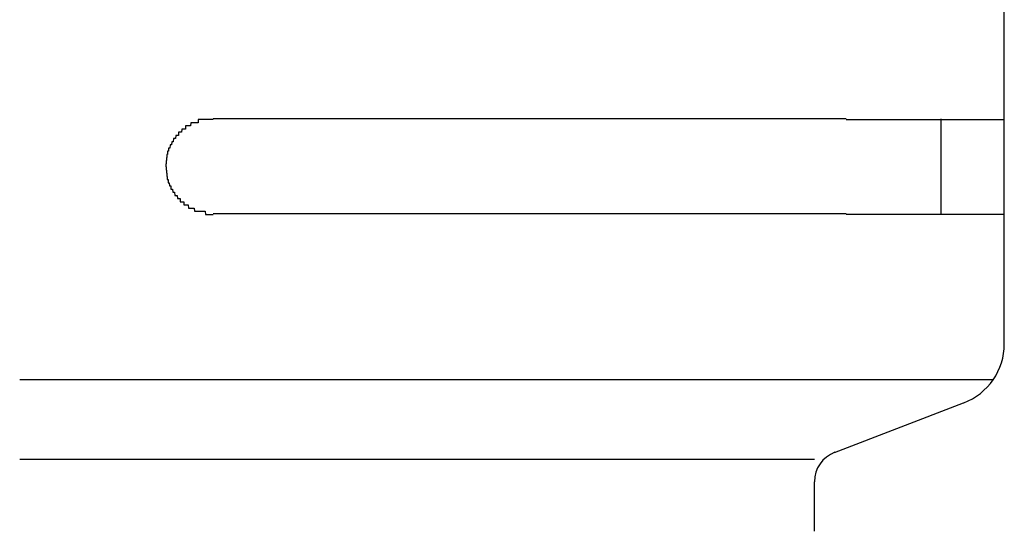
# Model space of a CAD drawing. Extents: x 543 to 20478, y 184 to 14052.
# Drawn here: x 6827 to 6859, y 13050 to 13066 of the extents above; entities that cross this region are included whole.
import ezdxf

# ---------------------------------------------------------------- set-up
doc = ezdxf.new("R2010")
doc.units = 0
doc.header["$LTSCALE"] = 50
doc.header["$MEASUREMENT"] = 0
doc.layers.add('鼻隠し前コーナー樹脂', color=4, linetype='CONTINUOUS')

msp = doc.modelspace()

# ---------------------------------------------------------------- linework, layer by layer
at = {"layer": '鼻隠し前コーナー樹脂', "linetype": 'Continuous'}
for p, q in [((6858.559, 13062.625), (6858.559, 13066.125)), ((6853.559, 13062.625), (6833.559, 13062.625)), ((6856.559, 13059.625), (6856.559, 13062.625)), ((6858.559, 13061.125), (6858.559, 13062.625)), ((6858.559, 13059.625), (6858.559, 13061.125)), ((6833.559, 13059.625), (6853.559, 13059.625)), ((6858.559, 13055.567), (6858.559, 13059.625)), ((6858.559, 13055.5), (6858.559, 13055.567)), ((6858.207, 13054.367), (6827.443, 13054.367)), ((6853.194, 13052.068), (6857.274, 13053.633)), ((6852.559, 13051.841), (6827.443, 13051.841)), ((6852.559, 13049.569), (6852.559, 13051.137))]:
    msp.add_line(p, q, dxfattribs=at)
at = {"layer": '鼻隠し前コーナー樹脂'}
for points in [[(6833.558, 13062.597, 0), (6833.548, 13062.597, 0), (6833.538, 13062.597, 0), (6833.528, 13062.597, 0), (6833.518, 13062.597, 0), (6833.508, 13062.597, 0), (6833.498, 13062.597, 0), (6833.498, 13062.597, 0), (6833.488, 13062.597, 0), (6833.478, 13062.597, 0), (6833.468, 13062.597, 0), (6833.458, 13062.597, 0), (6833.448, 13062.597, 0), (6833.438, 13062.597, 0), (6833.428, 13062.597, 0), (6833.418, 13062.597, 0), (6833.408, 13062.597, 0), (6833.398, 13062.597, 0), (6833.388, 13062.597, 0), (6833.378, 13062.597, 0), (6833.378, 13062.597, 0), (6833.368, 13062.597, 0), (6833.358, 13062.597, 0), (6833.348, 13062.597, 0), (6833.338, 13062.597, 0), (6833.328, 13062.597, 0), (6833.318, 13062.597, 0), (6833.308, 13062.597, 0), (6833.298, 13062.597, 0), (6833.288, 13062.597, 0), (6833.278, 13062.597, 0), (6833.268, 13062.597, 0), (6833.268, 13062.597, 0), (6833.258, 13062.597, 0), (6833.248, 13062.597, 0), (6833.238, 13062.597, 0), (6833.228, 13062.597, 0), (6833.218, 13062.597, 0), (6833.208, 13062.597, 0), (6833.198, 13062.597, 0), (6833.188, 13062.597, 0), (6833.178, 13062.597, 0), (6833.178, 13062.597, 0), (6833.168, 13062.597, 0), (6833.158, 13062.597, 0), (6833.148, 13062.597, 0), (6833.138, 13062.597, 0), (6833.128, 13062.597, 0), (6833.118, 13062.597, 0), (6833.108, 13062.597, 0), (6833.098, 13062.597, 0), (6833.098, 13062.597, 0), (6833.088, 13062.597, 0), (6833.078, 13062.497, 0), (6833.068, 13062.497, 0), (6833.058, 13062.497, 0), (6833.048, 13062.497, 0), (6833.038, 13062.497, 0), (6833.028, 13062.497, 0), (6833.028, 13062.497, 0), (6833.018, 13062.497, 0), (6833.008, 13062.497, 0), (6832.998, 13062.497, 0), (6832.988, 13062.497, 0), (6832.978, 13062.497, 0), (6832.968, 13062.497, 0), (6832.968, 13062.497, 0), (6832.958, 13062.497, 0), (6832.948, 13062.497, 0), (6832.938, 13062.497, 0), (6832.928, 13062.497, 0), (6832.918, 13062.497, 0), (6832.918, 13062.497, 0), (6832.908, 13062.497, 0), (6832.898, 13062.497, 0), (6832.888, 13062.497, 0), (6832.878, 13062.497, 0), (6832.868, 13062.497, 0), (6832.868, 13062.497, 0), (6832.858, 13062.497, 0), (6832.848, 13062.497, 0), (6832.838, 13062.397, 0), (6832.828, 13062.397, 0), (6832.818, 13062.397, 0), (6832.818, 13062.397, 0), (6832.808, 13062.397, 0), (6832.798, 13062.397, 0), (6832.788, 13062.397, 0), (6832.778, 13062.397, 0), (6832.778, 13062.397, 0), (6832.768, 13062.397, 0), (6832.758, 13062.397, 0), (6832.748, 13062.397, 0), (6832.748, 13062.397, 0), (6832.738, 13062.397, 0), (6832.728, 13062.397, 0), (6832.718, 13062.397, 0), (6832.708, 13062.397, 0), (6832.708, 13062.397, 0), (6832.698, 13062.397, 0), (6832.688, 13062.397, 0), (6832.678, 13062.297, 0), (6832.678, 13062.297, 0), (6832.668, 13062.297, 0), (6832.658, 13062.297, 0), (6832.648, 13062.297, 0), (6832.648, 13062.297, 0), (6832.638, 13062.297, 0), (6832.628, 13062.297, 0), (6832.628, 13062.297, 0), (6832.618, 13062.297, 0), (6832.608, 13062.297, 0), (6832.598, 13062.297, 0), (6832.598, 13062.297, 0), (6832.588, 13062.297, 0), (6832.578, 13062.297, 0), (6832.578, 13062.297, 0), (6832.568, 13062.297, 0), (6832.558, 13062.197, 0), (6832.558, 13062.197, 0), (6832.548, 13062.197, 0), (6832.538, 13062.197, 0), (6832.538, 13062.197, 0), (6832.528, 13062.197, 0), (6832.518, 13062.197, 0), (6832.518, 13062.197, 0), (6832.508, 13062.197, 0), (6832.498, 13062.197, 0), (6832.498, 13062.197, 0), (6832.488, 13062.197, 0), (6832.478, 13062.197, 0), (6832.478, 13062.197, 0), (6832.468, 13062.197, 0), (6832.458, 13062.197, 0), (6832.458, 13062.097, 0), (6832.448, 13062.097, 0), (6832.438, 13062.097, 0), (6832.438, 13062.097, 0), (6832.428, 13062.097, 0), (6832.428, 13062.097, 0), (6832.418, 13062.097, 0), (6832.408, 13062.097, 0), (6832.408, 13062.097, 0), (6832.398, 13062.097, 0), (6832.398, 13062.097, 0), (6832.388, 13062.097, 0), (6832.388, 13062.097, 0), (6832.378, 13062.097, 0), (6832.368, 13061.997, 0), (6832.368, 13061.997, 0), (6832.358, 13061.997, 0), (6832.358, 13061.997, 0), (6832.348, 13061.997, 0), (6832.348, 13061.997, 0), (6832.338, 13061.997, 0), (6832.338, 13061.997, 0), (6832.328, 13061.997, 0), (6832.318, 13061.997, 0), (6832.318, 13061.997, 0), (6832.308, 13061.997, 0), (6832.308, 13061.997, 0), (6832.298, 13061.897, 0), (6832.298, 13061.897, 0), (6832.288, 13061.897, 0), (6832.288, 13061.897, 0), (6832.278, 13061.897, 0), (6832.278, 13061.897, 0), (6832.268, 13061.897, 0), (6832.268, 13061.897, 0), (6832.258, 13061.897, 0), (6832.258, 13061.897, 0), (6832.258, 13061.897, 0), (6832.248, 13061.897, 0), (6832.248, 13061.897, 0), (6832.238, 13061.797, 0), (6832.238, 13061.797, 0), (6832.228, 13061.797, 0), (6832.228, 13061.797, 0), (6832.218, 13061.797, 0), (6832.218, 13061.797, 0), (6832.218, 13061.797, 0), (6832.208, 13061.797, 0), (6832.208, 13061.797, 0), (6832.198, 13061.797, 0), (6832.198, 13061.797, 0), (6832.198, 13061.797, 0), (6832.188, 13061.697, 0), (6832.188, 13061.697, 0), (6832.178, 13061.697, 0), (6832.178, 13061.697, 0), (6832.178, 13061.697, 0), (6832.168, 13061.697, 0), (6832.168, 13061.697, 0), (6832.168, 13061.697, 0), (6832.158, 13061.697, 0), (6832.158, 13061.697, 0), (6832.158, 13061.697, 0), (6832.148, 13061.697, 0), (6832.148, 13061.597, 0), (6832.148, 13061.597, 0), (6832.138, 13061.597, 0), (6832.138, 13061.597, 0), (6832.138, 13061.597, 0), (6832.128, 13061.597, 0), (6832.128, 13061.597, 0), (6832.128, 13061.597, 0), (6832.128, 13061.597, 0), (6832.118, 13061.597, 0), (6832.118, 13061.597, 0), (6832.118, 13061.497, 0), (6832.118, 13061.497, 0), (6832.108, 13061.497, 0), (6832.108, 13061.497, 0), (6832.108, 13061.497, 0), (6832.108, 13061.497, 0), (6832.098, 13061.497, 0), (6832.098, 13061.497, 0), (6832.098, 13061.497, 0), (6832.098, 13061.497, 0), (6832.098, 13061.497, 0), (6832.088, 13061.397, 0), (6832.088, 13061.397, 0), (6832.088, 13061.397, 0), (6832.088, 13061.397, 0), (6832.088, 13061.397, 0), (6832.088, 13061.397, 0), (6832.088, 13061.397, 0), (6832.078, 13061.397, 0), (6832.078, 13061.397, 0), (6832.078, 13061.397, 0), (6832.078, 13061.397, 0), (6832.078, 13061.297, 0), (6832.078, 13061.297, 0), (6832.078, 13061.297, 0), (6832.078, 13061.297, 0), (6832.068, 13061.297, 0), (6832.068, 13061.297, 0), (6832.068, 13061.297, 0), (6832.068, 13061.297, 0), (6832.068, 13061.297, 0), (6832.068, 13061.297, 0), (6832.068, 13061.297, 0), (6832.068, 13061.197, 0), (6832.068, 13061.197, 0), (6832.068, 13061.197, 0), (6832.068, 13061.197, 0), (6832.068, 13061.197, 0), (6832.068, 13061.197, 0), (6832.058, 13061.197, 0), (6832.058, 13061.197, 0), (6832.058, 13061.197, 0), (6832.058, 13061.197, 0), (6832.058, 13061.197, 0), (6832.058, 13061.097, 0), (6832.058, 13061.097, 0), (6832.058, 13061.097, 0)], [(6853.558, 13062.597, 0), (6853.578, 13062.597, 0), (6853.598, 13062.597, 0), (6853.618, 13062.597, 0), (6853.638, 13062.597, 0), (6853.658, 13062.597, 0), (6853.678, 13062.597, 0), (6853.698, 13062.597, 0), (6853.718, 13062.597, 0), (6853.738, 13062.597, 0), (6853.768, 13062.597, 0), (6853.788, 13062.597, 0), (6853.808, 13062.597, 0), (6853.828, 13062.597, 0), (6853.848, 13062.597, 0), (6853.868, 13062.597, 0), (6853.888, 13062.597, 0), (6853.908, 13062.597, 0), (6853.928, 13062.597, 0), (6853.948, 13062.597, 0), (6853.968, 13062.597, 0), (6853.988, 13062.597, 0), (6854.008, 13062.597, 0), (6854.028, 13062.597, 0), (6854.048, 13062.597, 0), (6854.068, 13062.597, 0), (6854.088, 13062.597, 0), (6854.108, 13062.597, 0), (6854.128, 13062.597, 0), (6854.148, 13062.597, 0), (6854.168, 13062.597, 0), (6854.198, 13062.597, 0), (6854.218, 13062.597, 0), (6854.238, 13062.597, 0), (6854.258, 13062.597, 0), (6854.278, 13062.597, 0), (6854.298, 13062.597, 0), (6854.318, 13062.597, 0), (6854.338, 13062.597, 0), (6854.358, 13062.597, 0), (6854.378, 13062.597, 0), (6854.398, 13062.597, 0), (6854.418, 13062.597, 0), (6854.438, 13062.597, 0), (6854.458, 13062.597, 0), (6854.478, 13062.597, 0), (6854.498, 13062.597, 0), (6854.518, 13062.597, 0), (6854.538, 13062.597, 0), (6854.558, 13062.597, 0), (6854.578, 13062.597, 0), (6854.598, 13062.597, 0), (6854.618, 13062.597, 0), (6854.638, 13062.597, 0), (6854.658, 13062.597, 0), (6854.678, 13062.597, 0), (6854.698, 13062.597, 0), (6854.718, 13062.597, 0), (6854.738, 13062.597, 0), (6854.758, 13062.597, 0), (6854.778, 13062.597, 0), (6854.798, 13062.597, 0), (6854.818, 13062.597, 0), (6854.838, 13062.597, 0), (6854.858, 13062.597, 0), (6854.878, 13062.597, 0), (6854.898, 13062.597, 0), (6854.918, 13062.597, 0), (6854.938, 13062.597, 0), (6854.958, 13062.597, 0), (6854.978, 13062.597, 0), (6854.998, 13062.597, 0), (6855.018, 13062.597, 0), (6855.038, 13062.597, 0), (6855.058, 13062.597, 0), (6855.078, 13062.597, 0), (6855.098, 13062.597, 0), (6855.118, 13062.597, 0), (6855.128, 13062.597, 0), (6855.148, 13062.597, 0), (6855.168, 13062.597, 0), (6855.188, 13062.597, 0), (6855.208, 13062.597, 0), (6855.228, 13062.597, 0), (6855.248, 13062.597, 0), (6855.268, 13062.597, 0), (6855.288, 13062.597, 0), (6855.308, 13062.597, 0), (6855.328, 13062.597, 0), (6855.348, 13062.597, 0), (6855.368, 13062.597, 0), (6855.388, 13062.597, 0), (6855.398, 13062.597, 0), (6855.418, 13062.597, 0), (6855.438, 13062.597, 0), (6855.458, 13062.597, 0), (6855.478, 13062.597, 0), (6855.498, 13062.597, 0), (6855.518, 13062.597, 0), (6855.538, 13062.597, 0), (6855.558, 13062.597, 0), (6855.578, 13062.597, 0), (6855.588, 13062.597, 0), (6855.608, 13062.597, 0), (6855.628, 13062.597, 0), (6855.648, 13062.597, 0), (6855.668, 13062.597, 0), (6855.688, 13062.597, 0), (6855.708, 13062.597, 0), (6855.718, 13062.597, 0), (6855.738, 13062.597, 0), (6855.758, 13062.597, 0), (6855.778, 13062.597, 0), (6855.798, 13062.597, 0), (6855.818, 13062.597, 0), (6855.828, 13062.597, 0), (6855.848, 13062.597, 0), (6855.868, 13062.597, 0), (6855.888, 13062.597, 0), (6855.908, 13062.597, 0), (6855.928, 13062.597, 0), (6855.938, 13062.597, 0), (6855.958, 13062.597, 0), (6855.978, 13062.597, 0), (6855.998, 13062.597, 0), (6856.018, 13062.597, 0), (6856.028, 13062.597, 0), (6856.048, 13062.597, 0), (6856.068, 13062.597, 0), (6856.088, 13062.597, 0), (6856.098, 13062.597, 0), (6856.118, 13062.597, 0), (6856.138, 13062.597, 0), (6856.158, 13062.597, 0), (6856.168, 13062.597, 0), (6856.188, 13062.597, 0), (6856.208, 13062.597, 0), (6856.228, 13062.597, 0), (6856.238, 13062.597, 0), (6856.258, 13062.597, 0), (6856.278, 13062.597, 0), (6856.298, 13062.597, 0), (6856.308, 13062.597, 0), (6856.328, 13062.597, 0), (6856.348, 13062.597, 0), (6856.358, 13062.597, 0), (6856.378, 13062.597, 0), (6856.398, 13062.597, 0), (6856.418, 13062.597, 0), (6856.428, 13062.597, 0), (6856.448, 13062.597, 0), (6856.468, 13062.597, 0), (6856.478, 13062.597, 0), (6856.498, 13062.597, 0), (6856.518, 13062.597, 0), (6856.528, 13062.597, 0), (6856.548, 13062.597, 0), (6856.558, 13062.597, 0), (6856.578, 13062.597, 0), (6856.598, 13062.597, 0), (6856.608, 13062.597, 0), (6856.628, 13062.597, 0), (6856.648, 13062.597, 0), (6856.658, 13062.597, 0), (6856.678, 13062.597, 0), (6856.688, 13062.597, 0), (6856.708, 13062.597, 0), (6856.728, 13062.597, 0), (6856.738, 13062.597, 0), (6856.758, 13062.597, 0), (6856.768, 13062.597, 0), (6856.788, 13062.597, 0), (6856.798, 13062.597, 0), (6856.818, 13062.597, 0), (6856.838, 13062.597, 0), (6856.848, 13062.597, 0), (6856.868, 13062.597, 0), (6856.878, 13062.597, 0), (6856.898, 13062.597, 0), (6856.908, 13062.597, 0), (6856.928, 13062.597, 0), (6856.938, 13062.597, 0), (6856.958, 13062.597, 0), (6856.968, 13062.597, 0), (6856.988, 13062.597, 0), (6856.998, 13062.597, 0), (6857.018, 13062.597, 0), (6857.028, 13062.597, 0), (6857.048, 13062.597, 0), (6857.058, 13062.597, 0), (6857.078, 13062.597, 0), (6857.088, 13062.597, 0), (6857.108, 13062.597, 0), (6857.118, 13062.597, 0), (6857.128, 13062.597, 0), (6857.148, 13062.597, 0), (6857.158, 13062.597, 0), (6857.178, 13062.597, 0), (6857.188, 13062.597, 0), (6857.208, 13062.597, 0), (6857.218, 13062.597, 0), (6857.228, 13062.597, 0), (6857.248, 13062.597, 0), (6857.258, 13062.597, 0), (6857.268, 13062.597, 0), (6857.288, 13062.597, 0), (6857.298, 13062.597, 0), (6857.318, 13062.597, 0), (6857.328, 13062.597, 0), (6857.338, 13062.597, 0), (6857.358, 13062.597, 0), (6857.368, 13062.597, 0), (6857.378, 13062.597, 0), (6857.398, 13062.597, 0), (6857.408, 13062.597, 0), (6857.418, 13062.597, 0), (6857.428, 13062.597, 0), (6857.448, 13062.597, 0), (6857.458, 13062.597, 0), (6857.468, 13062.597, 0), (6857.488, 13062.597, 0), (6857.498, 13062.597, 0), (6857.508, 13062.597, 0), (6857.518, 13062.597, 0), (6857.538, 13062.597, 0), (6857.548, 13062.597, 0), (6857.558, 13062.597, 0), (6857.568, 13062.597, 0), (6857.588, 13062.597, 0), (6857.598, 13062.597, 0), (6857.608, 13062.597, 0), (6857.618, 13062.597, 0), (6857.628, 13062.597, 0), (6857.648, 13062.597, 0), (6857.658, 13062.597, 0), (6857.668, 13062.597, 0), (6857.678, 13062.597, 0), (6857.688, 13062.597, 0), (6857.698, 13062.597, 0), (6857.718, 13062.597, 0), (6857.728, 13062.597, 0), (6857.738, 13062.597, 0), (6857.748, 13062.597, 0), (6857.758, 13062.597, 0), (6857.768, 13062.597, 0), (6857.778, 13062.597, 0), (6857.788, 13062.597, 0), (6857.798, 13062.597, 0), (6857.808, 13062.597, 0), (6857.828, 13062.597, 0), (6857.838, 13062.597, 0), (6857.848, 13062.597, 0), (6857.858, 13062.597, 0), (6857.868, 13062.597, 0), (6857.878, 13062.597, 0), (6857.888, 13062.597, 0), (6857.898, 13062.597, 0), (6857.908, 13062.597, 0), (6857.918, 13062.597, 0), (6857.928, 13062.597, 0), (6857.938, 13062.597, 0), (6857.948, 13062.597, 0), (6857.958, 13062.597, 0), (6857.968, 13062.597, 0), (6857.978, 13062.597, 0), (6857.988, 13062.597, 0), (6857.998, 13062.597, 0), (6858.008, 13062.597, 0), (6858.008, 13062.597, 0), (6858.018, 13062.597, 0), (6858.028, 13062.597, 0), (6858.038, 13062.597, 0), (6858.048, 13062.597, 0), (6858.058, 13062.597, 0), (6858.068, 13062.597, 0), (6858.078, 13062.597, 0), (6858.088, 13062.597, 0), (6858.098, 13062.597, 0), (6858.098, 13062.597, 0), (6858.108, 13062.597, 0), (6858.118, 13062.597, 0), (6858.128, 13062.597, 0), (6858.138, 13062.597, 0), (6858.148, 13062.597, 0), (6858.148, 13062.597, 0), (6858.158, 13062.597, 0), (6858.168, 13062.597, 0), (6858.178, 13062.597, 0), (6858.188, 13062.597, 0), (6858.188, 13062.597, 0), (6858.198, 13062.597, 0), (6858.208, 13062.597, 0), (6858.218, 13062.597, 0), (6858.218, 13062.597, 0), (6858.228, 13062.597, 0), (6858.238, 13062.597, 0), (6858.248, 13062.597, 0), (6858.248, 13062.597, 0), (6858.258, 13062.597, 0), (6858.268, 13062.597, 0), (6858.278, 13062.597, 0), (6858.278, 13062.597, 0), (6858.288, 13062.597, 0), (6858.298, 13062.597, 0), (6858.298, 13062.597, 0), (6858.308, 13062.597, 0), (6858.318, 13062.597, 0), (6858.318, 13062.597, 0), (6858.328, 13062.597, 0), (6858.328, 13062.597, 0), (6858.338, 13062.597, 0), (6858.348, 13062.597, 0), (6858.348, 13062.597, 0), (6858.358, 13062.597, 0), (6858.358, 13062.597, 0), (6858.368, 13062.597, 0), (6858.378, 13062.597, 0), (6858.378, 13062.597, 0), (6858.388, 13062.597, 0), (6858.388, 13062.597, 0), (6858.398, 13062.597, 0), (6858.398, 13062.597, 0), (6858.408, 13062.597, 0), (6858.408, 13062.597, 0), (6858.418, 13062.597, 0), (6858.418, 13062.597, 0), (6858.428, 13062.597, 0), (6858.428, 13062.597, 0), (6858.428, 13062.597, 0), (6858.438, 13062.597, 0), (6858.438, 13062.597, 0), (6858.448, 13062.597, 0), (6858.448, 13062.597, 0), (6858.448, 13062.597, 0), (6858.458, 13062.597, 0), (6858.458, 13062.597, 0), (6858.458, 13062.597, 0), (6858.468, 13062.597, 0), (6858.468, 13062.597, 0), (6858.468, 13062.597, 0), (6858.478, 13062.597, 0), (6858.478, 13062.597, 0), (6858.478, 13062.597, 0), (6858.488, 13062.597, 0), (6858.488, 13062.597, 0), (6858.488, 13062.597, 0), (6858.498, 13062.597, 0), (6858.498, 13062.597, 0), (6858.498, 13062.597, 0), (6858.498, 13062.597, 0), (6858.508, 13062.597, 0), (6858.508, 13062.597, 0), (6858.508, 13062.597, 0), (6858.508, 13062.597, 0), (6858.508, 13062.597, 0), (6858.518, 13062.597, 0), (6858.518, 13062.597, 0), (6858.518, 13062.597, 0), (6858.518, 13062.597, 0), (6858.518, 13062.597, 0), (6858.528, 13062.597, 0), (6858.528, 13062.597, 0), (6858.528, 13062.597, 0), (6858.528, 13062.597, 0), (6858.528, 13062.597, 0), (6858.528, 13062.597, 0), (6858.538, 13062.597, 0), (6858.538, 13062.597, 0), (6858.538, 13062.597, 0), (6858.538, 13062.597, 0), (6858.538, 13062.597, 0), (6858.538, 13062.597, 0), (6858.548, 13062.597, 0), (6858.548, 13062.597, 0), (6858.548, 13062.597, 0), (6858.548, 13062.597, 0), (6858.548, 13062.597, 0), (6858.548, 13062.597, 0), (6858.548, 13062.597, 0), (6858.548, 13062.597, 0), (6858.558, 13062.597, 0), (6858.558, 13062.597, 0), (6858.558, 13062.597, 0), (6858.558, 13062.597, 0)], [(6832.058, 13061.097, 0), (6832.058, 13061.097, 0), (6832.058, 13061.097, 0), (6832.058, 13061.097, 0), (6832.058, 13061.097, 0), (6832.058, 13061.097, 0), (6832.068, 13061.097, 0), (6832.068, 13061.097, 0), (6832.068, 13061.097, 0), (6832.068, 13060.997, 0), (6832.068, 13060.997, 0), (6832.068, 13060.997, 0), (6832.068, 13060.997, 0), (6832.068, 13060.997, 0), (6832.068, 13060.997, 0), (6832.068, 13060.997, 0), (6832.078, 13060.997, 0), (6832.078, 13060.997, 0), (6832.078, 13060.997, 0), (6832.078, 13060.997, 0), (6832.078, 13060.897, 0), (6832.078, 13060.897, 0), (6832.078, 13060.897, 0), (6832.078, 13060.897, 0), (6832.078, 13060.897, 0), (6832.088, 13060.897, 0), (6832.088, 13060.897, 0), (6832.088, 13060.897, 0), (6832.088, 13060.897, 0), (6832.088, 13060.897, 0), (6832.088, 13060.897, 0), (6832.088, 13060.797, 0), (6832.098, 13060.797, 0), (6832.098, 13060.797, 0), (6832.098, 13060.797, 0), (6832.098, 13060.797, 0), (6832.098, 13060.797, 0), (6832.098, 13060.797, 0), (6832.108, 13060.797, 0), (6832.108, 13060.797, 0), (6832.108, 13060.797, 0), (6832.108, 13060.797, 0), (6832.108, 13060.697, 0), (6832.118, 13060.697, 0), (6832.118, 13060.697, 0), (6832.118, 13060.697, 0), (6832.118, 13060.697, 0), (6832.118, 13060.697, 0), (6832.128, 13060.697, 0), (6832.128, 13060.697, 0), (6832.128, 13060.697, 0), (6832.128, 13060.697, 0), (6832.138, 13060.697, 0), (6832.138, 13060.597, 0), (6832.138, 13060.597, 0), (6832.148, 13060.597, 0), (6832.148, 13060.597, 0), (6832.148, 13060.597, 0), (6832.148, 13060.597, 0), (6832.158, 13060.597, 0), (6832.158, 13060.597, 0), (6832.158, 13060.597, 0), (6832.168, 13060.597, 0), (6832.168, 13060.597, 0), (6832.168, 13060.597, 0), (6832.178, 13060.497, 0), (6832.178, 13060.497, 0), (6832.178, 13060.497, 0), (6832.188, 13060.497, 0), (6832.188, 13060.497, 0), (6832.198, 13060.497, 0), (6832.198, 13060.497, 0), (6832.198, 13060.497, 0), (6832.208, 13060.497, 0), (6832.208, 13060.497, 0), (6832.208, 13060.497, 0), (6832.218, 13060.497, 0), (6832.218, 13060.397, 0), (6832.228, 13060.397, 0), (6832.228, 13060.397, 0), (6832.238, 13060.397, 0), (6832.238, 13060.397, 0), (6832.238, 13060.397, 0), (6832.248, 13060.397, 0), (6832.248, 13060.397, 0), (6832.258, 13060.397, 0), (6832.258, 13060.397, 0), (6832.268, 13060.397, 0), (6832.268, 13060.397, 0), (6832.278, 13060.297, 0), (6832.278, 13060.297, 0), (6832.288, 13060.297, 0), (6832.288, 13060.297, 0), (6832.298, 13060.297, 0), (6832.298, 13060.297, 0), (6832.308, 13060.297, 0), (6832.308, 13060.297, 0), (6832.318, 13060.297, 0), (6832.318, 13060.297, 0), (6832.328, 13060.297, 0), (6832.328, 13060.297, 0), (6832.338, 13060.297, 0), (6832.348, 13060.197, 0), (6832.348, 13060.197, 0), (6832.358, 13060.197, 0), (6832.358, 13060.197, 0), (6832.368, 13060.197, 0), (6832.368, 13060.197, 0), (6832.378, 13060.197, 0), (6832.388, 13060.197, 0), (6832.388, 13060.197, 0), (6832.398, 13060.197, 0), (6832.398, 13060.197, 0), (6832.408, 13060.197, 0), (6832.408, 13060.197, 0), (6832.418, 13060.197, 0), (6832.428, 13060.097, 0), (6832.428, 13060.097, 0), (6832.438, 13060.097, 0), (6832.448, 13060.097, 0), (6832.448, 13060.097, 0), (6832.458, 13060.097, 0), (6832.458, 13060.097, 0), (6832.468, 13060.097, 0), (6832.478, 13060.097, 0), (6832.478, 13060.097, 0), (6832.488, 13060.097, 0), (6832.498, 13060.097, 0), (6832.498, 13060.097, 0), (6832.508, 13060.097, 0), (6832.518, 13060.097, 0), (6832.518, 13059.997, 0), (6832.528, 13059.997, 0), (6832.538, 13059.997, 0), (6832.538, 13059.997, 0), (6832.548, 13059.997, 0), (6832.558, 13059.997, 0), (6832.558, 13059.997, 0), (6832.568, 13059.997, 0), (6832.578, 13059.997, 0), (6832.578, 13059.997, 0), (6832.588, 13059.997, 0), (6832.598, 13059.997, 0), (6832.608, 13059.997, 0), (6832.608, 13059.997, 0), (6832.618, 13059.997, 0), (6832.628, 13059.997, 0), (6832.628, 13059.897, 0), (6832.638, 13059.897, 0), (6832.648, 13059.897, 0), (6832.658, 13059.897, 0), (6832.658, 13059.897, 0), (6832.668, 13059.897, 0), (6832.678, 13059.897, 0), (6832.688, 13059.897, 0), (6832.688, 13059.897, 0), (6832.698, 13059.897, 0), (6832.708, 13059.897, 0), (6832.718, 13059.897, 0), (6832.718, 13059.897, 0), (6832.728, 13059.897, 0), (6832.738, 13059.897, 0), (6832.748, 13059.897, 0), (6832.748, 13059.897, 0), (6832.758, 13059.897, 0), (6832.768, 13059.897, 0), (6832.778, 13059.797, 0), (6832.788, 13059.797, 0), (6832.788, 13059.797, 0), (6832.798, 13059.797, 0), (6832.808, 13059.797, 0), (6832.818, 13059.797, 0), (6832.828, 13059.797, 0), (6832.828, 13059.797, 0), (6832.838, 13059.797, 0), (6832.848, 13059.797, 0), (6832.858, 13059.797, 0), (6832.868, 13059.797, 0), (6832.868, 13059.797, 0), (6832.878, 13059.797, 0), (6832.888, 13059.797, 0), (6832.898, 13059.797, 0), (6832.908, 13059.797, 0), (6832.918, 13059.797, 0), (6832.918, 13059.797, 0), (6832.928, 13059.797, 0), (6832.938, 13059.797, 0), (6832.948, 13059.797, 0), (6832.958, 13059.797, 0), (6832.968, 13059.697, 0), (6832.978, 13059.697, 0), (6832.978, 13059.697, 0), (6832.988, 13059.697, 0), (6832.998, 13059.697, 0), (6833.008, 13059.697, 0), (6833.018, 13059.697, 0), (6833.028, 13059.697, 0), (6833.038, 13059.697, 0), (6833.038, 13059.697, 0), (6833.048, 13059.697, 0), (6833.058, 13059.697, 0), (6833.068, 13059.697, 0), (6833.078, 13059.697, 0), (6833.088, 13059.697, 0), (6833.098, 13059.697, 0), (6833.108, 13059.697, 0), (6833.108, 13059.697, 0), (6833.118, 13059.697, 0), (6833.128, 13059.697, 0), (6833.138, 13059.697, 0), (6833.148, 13059.697, 0), (6833.158, 13059.697, 0), (6833.168, 13059.697, 0), (6833.178, 13059.697, 0), (6833.188, 13059.697, 0), (6833.188, 13059.697, 0), (6833.198, 13059.697, 0), (6833.208, 13059.697, 0), (6833.218, 13059.697, 0), (6833.228, 13059.697, 0), (6833.238, 13059.697, 0), (6833.248, 13059.697, 0), (6833.258, 13059.697, 0), (6833.268, 13059.697, 0), (6833.278, 13059.697, 0), (6833.278, 13059.697, 0), (6833.288, 13059.697, 0), (6833.298, 13059.697, 0), (6833.308, 13059.697, 0), (6833.318, 13059.597, 0), (6833.328, 13059.597, 0), (6833.338, 13059.597, 0), (6833.348, 13059.597, 0), (6833.358, 13059.597, 0), (6833.368, 13059.597, 0), (6833.378, 13059.597, 0), (6833.388, 13059.597, 0), (6833.388, 13059.597, 0), (6833.398, 13059.597, 0), (6833.408, 13059.597, 0), (6833.418, 13059.597, 0), (6833.428, 13059.597, 0), (6833.438, 13059.597, 0), (6833.448, 13059.597, 0), (6833.458, 13059.597, 0), (6833.468, 13059.597, 0), (6833.478, 13059.597, 0), (6833.488, 13059.597, 0), (6833.498, 13059.597, 0), (6833.498, 13059.597, 0), (6833.508, 13059.597, 0), (6833.518, 13059.597, 0), (6833.528, 13059.597, 0), (6833.538, 13059.597, 0), (6833.548, 13059.597, 0), (6833.558, 13059.597, 0)], [(6858.558, 13059.597, 0), (6858.558, 13059.597, 0), (6858.558, 13059.597, 0), (6858.558, 13059.597, 0), (6858.558, 13059.597, 0), (6858.558, 13059.597, 0), (6858.548, 13059.597, 0), (6858.548, 13059.597, 0), (6858.548, 13059.597, 0), (6858.548, 13059.597, 0), (6858.548, 13059.597, 0), (6858.548, 13059.597, 0), (6858.548, 13059.597, 0), (6858.548, 13059.597, 0), (6858.538, 13059.597, 0), (6858.538, 13059.597, 0), (6858.538, 13059.597, 0), (6858.538, 13059.597, 0), (6858.538, 13059.597, 0), (6858.538, 13059.597, 0), (6858.538, 13059.597, 0), (6858.528, 13059.597, 0), (6858.528, 13059.597, 0), (6858.528, 13059.597, 0), (6858.528, 13059.597, 0), (6858.528, 13059.597, 0), (6858.528, 13059.597, 0), (6858.518, 13059.597, 0), (6858.518, 13059.597, 0), (6858.518, 13059.597, 0), (6858.518, 13059.597, 0), (6858.518, 13059.597, 0), (6858.508, 13059.597, 0), (6858.508, 13059.597, 0), (6858.508, 13059.597, 0), (6858.508, 13059.597, 0), (6858.498, 13059.597, 0), (6858.498, 13059.597, 0), (6858.498, 13059.597, 0), (6858.498, 13059.597, 0), (6858.488, 13059.597, 0), (6858.488, 13059.597, 0), (6858.488, 13059.597, 0), (6858.478, 13059.597, 0), (6858.478, 13059.597, 0), (6858.478, 13059.597, 0), (6858.468, 13059.597, 0), (6858.468, 13059.597, 0), (6858.458, 13059.597, 0), (6858.458, 13059.597, 0), (6858.458, 13059.597, 0), (6858.448, 13059.597, 0), (6858.448, 13059.597, 0), (6858.438, 13059.597, 0), (6858.438, 13059.597, 0), (6858.438, 13059.597, 0), (6858.428, 13059.597, 0), (6858.428, 13059.597, 0), (6858.418, 13059.597, 0), (6858.418, 13059.597, 0), (6858.408, 13059.597, 0), (6858.408, 13059.597, 0), (6858.398, 13059.597, 0), (6858.398, 13059.597, 0), (6858.388, 13059.597, 0), (6858.388, 13059.597, 0), (6858.378, 13059.597, 0), (6858.368, 13059.597, 0), (6858.368, 13059.597, 0), (6858.358, 13059.597, 0), (6858.358, 13059.597, 0), (6858.348, 13059.597, 0), (6858.348, 13059.597, 0), (6858.338, 13059.597, 0), (6858.328, 13059.597, 0), (6858.328, 13059.597, 0), (6858.318, 13059.597, 0), (6858.308, 13059.597, 0), (6858.308, 13059.597, 0), (6858.298, 13059.597, 0), (6858.288, 13059.597, 0), (6858.288, 13059.597, 0), (6858.278, 13059.597, 0), (6858.268, 13059.597, 0), (6858.268, 13059.597, 0), (6858.258, 13059.597, 0), (6858.248, 13059.597, 0), (6858.248, 13059.597, 0), (6858.238, 13059.597, 0), (6858.228, 13059.597, 0), (6858.218, 13059.597, 0), (6858.218, 13059.597, 0), (6858.208, 13059.597, 0), (6858.198, 13059.597, 0), (6858.188, 13059.597, 0), (6858.188, 13059.597, 0), (6858.178, 13059.597, 0), (6858.168, 13059.597, 0), (6858.158, 13059.597, 0), (6858.148, 13059.597, 0), (6858.148, 13059.597, 0), (6858.138, 13059.597, 0), (6858.128, 13059.597, 0), (6858.118, 13059.597, 0), (6858.108, 13059.597, 0), (6858.098, 13059.597, 0), (6858.098, 13059.597, 0), (6858.088, 13059.597, 0), (6858.078, 13059.597, 0), (6858.068, 13059.597, 0), (6858.058, 13059.597, 0), (6858.048, 13059.597, 0), (6858.038, 13059.597, 0), (6858.028, 13059.597, 0), (6858.028, 13059.597, 0), (6858.018, 13059.597, 0), (6858.008, 13059.597, 0), (6857.998, 13059.597, 0), (6857.988, 13059.597, 0), (6857.978, 13059.597, 0), (6857.968, 13059.597, 0), (6857.958, 13059.597, 0), (6857.948, 13059.597, 0), (6857.938, 13059.597, 0), (6857.928, 13059.597, 0), (6857.918, 13059.597, 0), (6857.908, 13059.597, 0), (6857.898, 13059.597, 0), (6857.888, 13059.597, 0), (6857.878, 13059.597, 0), (6857.868, 13059.597, 0), (6857.858, 13059.597, 0), (6857.848, 13059.597, 0), (6857.838, 13059.597, 0), (6857.828, 13059.597, 0), (6857.818, 13059.597, 0), (6857.798, 13059.597, 0), (6857.788, 13059.597, 0), (6857.778, 13059.597, 0), (6857.768, 13059.597, 0), (6857.758, 13059.597, 0), (6857.748, 13059.597, 0), (6857.738, 13059.597, 0), (6857.728, 13059.597, 0), (6857.718, 13059.597, 0), (6857.698, 13059.597, 0), (6857.688, 13059.597, 0), (6857.678, 13059.597, 0), (6857.668, 13059.597, 0), (6857.658, 13059.597, 0), (6857.648, 13059.597, 0), (6857.628, 13059.597, 0), (6857.618, 13059.597, 0), (6857.608, 13059.597, 0), (6857.598, 13059.597, 0), (6857.588, 13059.597, 0), (6857.568, 13059.597, 0), (6857.558, 13059.597, 0), (6857.548, 13059.597, 0), (6857.538, 13059.597, 0), (6857.528, 13059.597, 0), (6857.508, 13059.597, 0), (6857.498, 13059.597, 0), (6857.488, 13059.597, 0), (6857.468, 13059.597, 0), (6857.458, 13059.597, 0), (6857.448, 13059.597, 0), (6857.438, 13059.597, 0), (6857.418, 13059.597, 0), (6857.408, 13059.597, 0), (6857.398, 13059.597, 0), (6857.378, 13059.597, 0), (6857.368, 13059.597, 0), (6857.358, 13059.597, 0), (6857.338, 13059.597, 0), (6857.328, 13059.597, 0), (6857.318, 13059.597, 0), (6857.298, 13059.597, 0), (6857.288, 13059.597, 0), (6857.278, 13059.597, 0), (6857.258, 13059.597, 0), (6857.248, 13059.597, 0), (6857.228, 13059.597, 0), (6857.218, 13059.597, 0), (6857.208, 13059.597, 0), (6857.188, 13059.597, 0), (6857.178, 13059.597, 0), (6857.158, 13059.597, 0), (6857.148, 13059.597, 0), (6857.138, 13059.597, 0), (6857.118, 13059.597, 0), (6857.108, 13059.597, 0), (6857.088, 13059.597, 0), (6857.078, 13059.597, 0), (6857.058, 13059.597, 0), (6857.048, 13059.597, 0), (6857.028, 13059.597, 0), (6857.018, 13059.597, 0), (6856.998, 13059.597, 0), (6856.988, 13059.597, 0), (6856.968, 13059.597, 0), (6856.958, 13059.597, 0), (6856.938, 13059.597, 0), (6856.928, 13059.597, 0), (6856.908, 13059.597, 0), (6856.898, 13059.597, 0), (6856.878, 13059.597, 0), (6856.868, 13059.597, 0), (6856.848, 13059.597, 0), (6856.838, 13059.597, 0), (6856.818, 13059.597, 0), (6856.808, 13059.597, 0), (6856.788, 13059.597, 0), (6856.768, 13059.597, 0), (6856.758, 13059.597, 0), (6856.738, 13059.597, 0), (6856.728, 13059.597, 0), (6856.708, 13059.597, 0), (6856.698, 13059.597, 0), (6856.678, 13059.597, 0), (6856.658, 13059.597, 0), (6856.648, 13059.597, 0), (6856.628, 13059.597, 0), (6856.618, 13059.597, 0), (6856.598, 13059.597, 0), (6856.578, 13059.597, 0), (6856.568, 13059.597, 0), (6856.548, 13059.597, 0), (6856.528, 13059.597, 0), (6856.518, 13059.597, 0), (6856.498, 13059.597, 0), (6856.478, 13059.597, 0), (6856.468, 13059.597, 0), (6856.448, 13059.597, 0), (6856.428, 13059.597, 0), (6856.418, 13059.597, 0), (6856.398, 13059.597, 0), (6856.378, 13059.597, 0), (6856.368, 13059.597, 0), (6856.348, 13059.597, 0), (6856.328, 13059.597, 0), (6856.308, 13059.597, 0), (6856.298, 13059.597, 0), (6856.278, 13059.597, 0), (6856.258, 13059.597, 0), (6856.248, 13059.597, 0), (6856.228, 13059.597, 0), (6856.208, 13059.597, 0), (6856.188, 13059.597, 0), (6856.178, 13059.597, 0), (6856.158, 13059.597, 0), (6856.138, 13059.597, 0), (6856.118, 13059.597, 0), (6856.108, 13059.597, 0), (6856.088, 13059.597, 0), (6856.068, 13059.597, 0), (6856.048, 13059.597, 0), (6856.038, 13059.597, 0), (6856.018, 13059.597, 0), (6855.998, 13059.597, 0), (6855.978, 13059.597, 0), (6855.958, 13059.597, 0), (6855.948, 13059.597, 0), (6855.928, 13059.597, 0), (6855.908, 13059.597, 0), (6855.888, 13059.597, 0), (6855.868, 13059.597, 0), (6855.848, 13059.597, 0), (6855.838, 13059.597, 0), (6855.818, 13059.597, 0), (6855.798, 13059.597, 0), (6855.778, 13059.597, 0), (6855.758, 13059.597, 0), (6855.738, 13059.597, 0), (6855.728, 13059.597, 0), (6855.708, 13059.597, 0), (6855.688, 13059.597, 0), (6855.668, 13059.597, 0), (6855.648, 13059.597, 0), (6855.628, 13059.597, 0), (6855.608, 13059.597, 0), (6855.598, 13059.597, 0), (6855.578, 13059.597, 0), (6855.558, 13059.597, 0), (6855.538, 13059.597, 0), (6855.518, 13059.597, 0), (6855.498, 13059.597, 0), (6855.478, 13059.597, 0), (6855.458, 13059.597, 0), (6855.438, 13059.597, 0), (6855.428, 13059.597, 0), (6855.408, 13059.597, 0), (6855.388, 13059.597, 0), (6855.368, 13059.597, 0), (6855.348, 13059.597, 0), (6855.328, 13059.597, 0), (6855.308, 13059.597, 0), (6855.288, 13059.597, 0), (6855.268, 13059.597, 0), (6855.248, 13059.597, 0), (6855.228, 13059.597, 0), (6855.208, 13059.597, 0), (6855.188, 13059.597, 0), (6855.178, 13059.597, 0), (6855.158, 13059.597, 0), (6855.138, 13059.597, 0), (6855.118, 13059.597, 0), (6855.098, 13059.597, 0), (6855.078, 13059.597, 0), (6855.058, 13059.597, 0), (6855.038, 13059.597, 0), (6855.018, 13059.597, 0), (6854.998, 13059.597, 0), (6854.978, 13059.597, 0), (6854.958, 13059.597, 0), (6854.938, 13059.597, 0), (6854.918, 13059.597, 0), (6854.898, 13059.597, 0), (6854.878, 13059.597, 0), (6854.858, 13059.597, 0), (6854.838, 13059.597, 0), (6854.818, 13059.597, 0), (6854.798, 13059.597, 0), (6854.778, 13059.597, 0), (6854.758, 13059.597, 0), (6854.738, 13059.597, 0), (6854.718, 13059.597, 0), (6854.698, 13059.597, 0), (6854.678, 13059.597, 0), (6854.658, 13059.597, 0), (6854.638, 13059.597, 0), (6854.618, 13059.597, 0), (6854.598, 13059.597, 0), (6854.578, 13059.597, 0), (6854.558, 13059.597, 0), (6854.538, 13059.597, 0), (6854.518, 13059.597, 0), (6854.498, 13059.597, 0), (6854.478, 13059.597, 0), (6854.458, 13059.597, 0), (6854.438, 13059.597, 0), (6854.418, 13059.597, 0), (6854.398, 13059.597, 0), (6854.378, 13059.597, 0), (6854.358, 13059.597, 0), (6854.338, 13059.597, 0), (6854.318, 13059.597, 0), (6854.298, 13059.597, 0), (6854.278, 13059.597, 0), (6854.258, 13059.597, 0), (6854.238, 13059.597, 0), (6854.218, 13059.597, 0), (6854.198, 13059.597, 0), (6854.178, 13059.597, 0), (6854.158, 13059.597, 0), (6854.128, 13059.597, 0), (6854.108, 13059.597, 0), (6854.088, 13059.597, 0), (6854.068, 13059.597, 0), (6854.048, 13059.597, 0), (6854.028, 13059.597, 0), (6854.008, 13059.597, 0), (6853.988, 13059.597, 0), (6853.968, 13059.597, 0), (6853.948, 13059.597, 0), (6853.928, 13059.597, 0), (6853.908, 13059.597, 0), (6853.888, 13059.597, 0), (6853.868, 13059.597, 0), (6853.848, 13059.597, 0), (6853.828, 13059.597, 0), (6853.808, 13059.597, 0), (6853.788, 13059.597, 0), (6853.768, 13059.597, 0), (6853.748, 13059.597, 0), (6853.718, 13059.597, 0), (6853.698, 13059.597, 0), (6853.678, 13059.597, 0), (6853.658, 13059.597, 0), (6853.638, 13059.597, 0), (6853.618, 13059.597, 0), (6853.598, 13059.597, 0), (6853.578, 13059.597, 0), (6853.558, 13059.597, 0)]]:
    msp.add_polyline3d(points, dxfattribs=at)
at = {"layer": '鼻隠し前コーナー樹脂', "linetype": 'Continuous'}
for centre, radius, start, end in [((6856.559, 13055.5), 2, 290.9735, 0), ((6853.559, 13051.137), 1, 110.9735, 180)]:
    msp.add_arc(centre, radius, start, end, dxfattribs=at)

doc.saveas('drawing.dxf')
